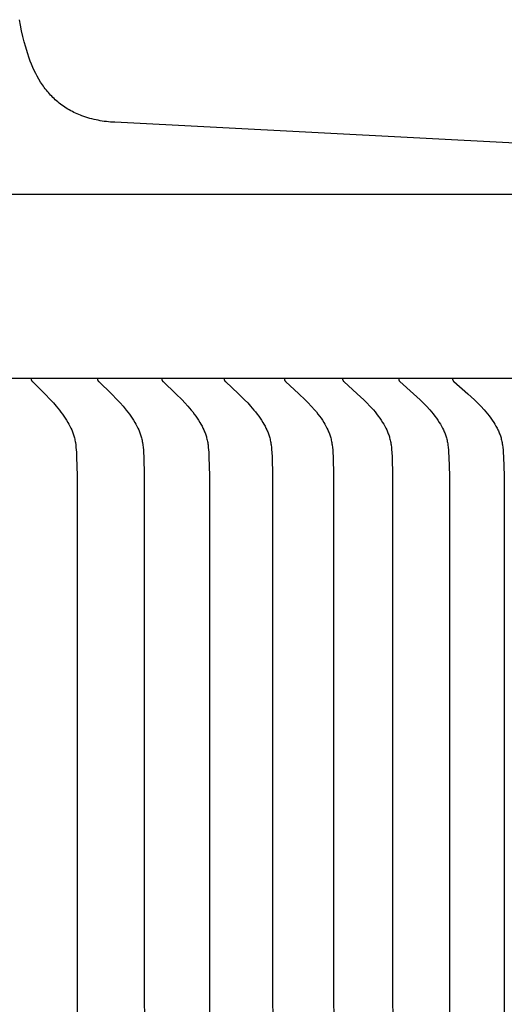
# Model space of a CAD drawing. Units: inches. Extents: x -21.8 to 32.4, y -15.3 to 25.8.
# Drawn here: x 13.6 to 14.8, y 8.8 to 11.2 of the extents above; entities that cross this region are included whole.
import ezdxf

# ---------------------------------------------------------------- set-up
doc = ezdxf.new("R2010")
doc.units = ezdxf.units.IN
doc.header["$MEASUREMENT"] = 0
doc.layers.add('AV-RF', color=4, linetype='Continuous')

msp = doc.modelspace()

# ---------------------------------------------------------------- linework, layer by layer
at = {"layer": 'AV-RF'}
for points in [[(16.0019, 10.7972), (13.8532, 10.9097), (13.8483, 10.91), (13.8433, 10.9103), (13.8384, 10.9107), (13.8335, 10.9113), (13.8286, 10.9119), (13.8237, 10.9126), (13.8188, 10.9134), (13.8139, 10.9143), (13.8091, 10.9153), (13.8042, 10.9164), (13.7994, 10.9175), (13.7946, 10.9188), (13.7899, 10.9202), (13.7852, 10.9216), (13.7805, 10.9232), (13.7758, 10.9248), (13.7719, 10.9262), (13.7681, 10.9278), (13.7643, 10.9295), (13.7605, 10.9312), (13.7568, 10.933), (13.753, 10.9349), (13.7494, 10.9368), (13.7457, 10.9389), (13.7422, 10.941), (13.7386, 10.9432), (13.7351, 10.9455), (13.7317, 10.9478), (13.7283, 10.9502), (13.725, 10.9527), (13.7217, 10.9553), (13.7185, 10.9579), (13.7156, 10.9604), (13.7127, 10.963), (13.7099, 10.9657), (13.7071, 10.9684), (13.7043, 10.9712), (13.7017, 10.974), (13.699, 10.9769), (13.6964, 10.9798), (13.6939, 10.9828), (13.6915, 10.9858), (13.6891, 10.9889), (13.6867, 10.992), (13.6844, 10.9952), (13.6822, 10.9984), (13.6801, 11.0016), (13.678, 11.0049), (13.6739, 11.0116), (13.67, 11.0184), (13.6663, 11.0254), (13.6628, 11.0324), (13.6595, 11.0396), (13.6564, 11.0468), (13.6535, 11.0541), (13.6508, 11.0615), (13.6466, 11.0742), (13.6427, 11.087), (13.6391, 11.0999), (13.6358, 11.1129), (13.6328, 11.126), (13.6302, 11.1392), (13.6279, 11.1524)], [(16.1067, 10.7392), (-4.9852, 10.7392)], [(16.0588, 10.3036), (-4.9372, 10.3036)], [(13.656, 10.3025), (13.656, 10.3024), (13.6559, 10.3022), (13.6559, 10.3021), (13.6559, 10.3019), (13.6559, 10.3018), (13.6559, 10.3016), (13.6559, 10.3015), (13.6559, 10.3014), (13.6559, 10.3012), (13.6559, 10.3011), (13.6559, 10.301), (13.6559, 10.3008), (13.6559, 10.3007), (13.6559, 10.3006), (13.656, 10.3004), (13.656, 10.3003), (13.656, 10.3002), (13.656, 10.3001), (13.6561, 10.3), (13.6561, 10.2998), (13.6561, 10.2997), (13.6562, 10.2996), (13.6562, 10.2995), (13.6563, 10.2994), (13.6563, 10.2993), (13.6563, 10.2992), (13.6564, 10.2991), (13.6564, 10.2989), (13.6565, 10.2988), (13.6566, 10.2987), (13.6566, 10.2986), (13.6567, 10.2985), (13.6568, 10.2983), (13.6569, 10.2981), (13.6571, 10.2979), (13.6572, 10.2978), (13.6573, 10.2976), (13.6575, 10.2974), (13.6576, 10.2972), (13.6578, 10.297), (13.6581, 10.2967), (13.6585, 10.2963), (13.6878, 10.2676), (13.7017, 10.2531), (13.7084, 10.2457), (13.715, 10.2382), (13.7225, 10.229), (13.7261, 10.2243), (13.7297, 10.2196), (13.7331, 10.2148), (13.7364, 10.2098), (13.7395, 10.2048), (13.7425, 10.1997), (13.7449, 10.1954), (13.7472, 10.1909), (13.7494, 10.1864), (13.7514, 10.1818), (13.7533, 10.1772), (13.7541, 10.1749), (13.755, 10.1725), (13.7557, 10.1702), (13.7565, 10.1678), (13.7572, 10.1654), (13.7578, 10.163), (13.7585, 10.1603), (13.7591, 10.1575), (13.7596, 10.1547), (13.7601, 10.1519), (13.761, 10.1463), (13.7616, 10.1406), (13.7621, 10.1349), (13.7625, 10.1292), (13.7631, 10.1178), (13.7642, 10.0739), (13.7646, 7.5525)], [(13.8127, 10.3025), (13.8127, 10.3024), (13.8127, 10.3022), (13.8127, 10.3021), (13.8127, 10.3019), (13.8127, 10.3018), (13.8127, 10.3016), (13.8127, 10.3015), (13.8127, 10.3014), (13.8127, 10.3012), (13.8127, 10.3011), (13.8127, 10.301), (13.8127, 10.3008), (13.8127, 10.3007), (13.8127, 10.3006), (13.8127, 10.3004), (13.8128, 10.3003), (13.8128, 10.3002), (13.8128, 10.3001), (13.8129, 10.2999), (13.8129, 10.2998), (13.8129, 10.2997), (13.813, 10.2996), (13.813, 10.2995), (13.813, 10.2994), (13.8131, 10.2993), (13.8131, 10.2992), (13.8132, 10.299), (13.8132, 10.2989), (13.8133, 10.2988), (13.8133, 10.2987), (13.8134, 10.2986), (13.8135, 10.2985), (13.8136, 10.2983), (13.8137, 10.2981), (13.8139, 10.2979), (13.814, 10.2977), (13.8141, 10.2976), (13.8143, 10.2974), (13.8145, 10.2972), (13.8146, 10.297), (13.8149, 10.2967), (13.8153, 10.2963), (13.8452, 10.2676), (13.8593, 10.2531), (13.8662, 10.2457), (13.8729, 10.2382), (13.8805, 10.229), (13.8842, 10.2243), (13.8878, 10.2196), (13.8913, 10.2148), (13.8947, 10.2099), (13.8979, 10.2048), (13.901, 10.1997), (13.9034, 10.1954), (13.9058, 10.1909), (13.908, 10.1864), (13.91, 10.1818), (13.9119, 10.1772), (13.9128, 10.1749), (13.9136, 10.1725), (13.9144, 10.1702), (13.9152, 10.1678), (13.9159, 10.1654), (13.9165, 10.163), (13.9172, 10.1603), (13.9178, 10.1575), (13.9184, 10.1547), (13.9189, 10.1519), (13.9198, 10.1463), (13.9204, 10.1406), (13.921, 10.1349), (13.9214, 10.1292), (13.9219, 10.1178), (13.9231, 10.0739), (13.9235, 7.5525)], [(13.9648, 10.3025), (13.9648, 10.3024), (13.9648, 10.3022), (13.9648, 10.3021), (13.9648, 10.3019), (13.9648, 10.3018), (13.9648, 10.3016), (13.9648, 10.3015), (13.9648, 10.3014), (13.9648, 10.3012), (13.9648, 10.3011), (13.9648, 10.3009), (13.9648, 10.3008), (13.9648, 10.3007), (13.9648, 10.3006), (13.9648, 10.3004), (13.9649, 10.3003), (13.9649, 10.3002), (13.9649, 10.3001), (13.965, 10.2999), (13.965, 10.2998), (13.965, 10.2997), (13.9651, 10.2996), (13.9651, 10.2995), (13.9652, 10.2994), (13.9652, 10.2992), (13.9653, 10.2991), (13.9653, 10.299), (13.9654, 10.2989), (13.9654, 10.2988), (13.9655, 10.2987), (13.9655, 10.2986), (13.9656, 10.2985), (13.9657, 10.2983), (13.9658, 10.2981), (13.966, 10.2979), (13.9661, 10.2977), (13.9663, 10.2975), (13.9664, 10.2974), (13.9666, 10.2972), (13.9668, 10.297), (13.9671, 10.2967), (13.9674, 10.2963), (13.9979, 10.2676), (14.0123, 10.2532), (14.0193, 10.2457), (14.0261, 10.2382), (14.0339, 10.229), (14.0376, 10.2244), (14.0413, 10.2196), (14.0448, 10.2148), (14.0483, 10.2099), (14.0516, 10.2048), (14.0547, 10.1997), (14.0572, 10.1954), (14.0596, 10.1909), (14.0618, 10.1864), (14.0639, 10.1819), (14.0649, 10.1796), (14.0658, 10.1772), (14.0667, 10.1749), (14.0676, 10.1725), (14.0684, 10.1702), (14.0692, 10.1678), (14.0699, 10.1654), (14.0706, 10.163), (14.0712, 10.1603), (14.0719, 10.1575), (14.0724, 10.1547), (14.073, 10.1519), (14.0734, 10.1491), (14.0738, 10.1463), (14.0745, 10.1406), (14.0751, 10.1349), (14.0755, 10.1292), (14.0761, 10.1178), (14.0772, 10.0739), (14.0776, 7.5525)], [(14.1122, 10.3025), (14.1122, 10.3024), (14.1121, 10.3022), (14.1121, 10.3021), (14.1121, 10.3019), (14.1121, 10.3018), (14.1121, 10.3016), (14.1121, 10.3015), (14.1121, 10.3013), (14.1121, 10.3012), (14.1121, 10.3011), (14.1121, 10.3009), (14.1121, 10.3008), (14.1122, 10.3007), (14.1122, 10.3005), (14.1122, 10.3004), (14.1122, 10.3003), (14.1122, 10.3002), (14.1123, 10.3), (14.1123, 10.2999), (14.1123, 10.2998), (14.1124, 10.2997), (14.1124, 10.2996), (14.1125, 10.2995), (14.1125, 10.2993), (14.1126, 10.2992), (14.1126, 10.2991), (14.1127, 10.299), (14.1127, 10.2989), (14.1128, 10.2988), (14.1128, 10.2987), (14.1129, 10.2986), (14.1129, 10.2985), (14.1131, 10.2983), (14.1132, 10.2981), (14.1133, 10.2979), (14.1135, 10.2977), (14.1136, 10.2975), (14.1138, 10.2974), (14.114, 10.2972), (14.1141, 10.297), (14.1145, 10.2967), (14.1148, 10.2963), (14.1458, 10.2677), (14.1604, 10.2532), (14.1676, 10.2457), (14.1745, 10.2382), (14.1824, 10.229), (14.1862, 10.2244), (14.19, 10.2196), (14.1936, 10.2148), (14.1971, 10.2099), (14.2004, 10.2049), (14.2036, 10.1997), (14.2061, 10.1954), (14.2086, 10.1909), (14.2108, 10.1864), (14.213, 10.1819), (14.214, 10.1796), (14.2149, 10.1772), (14.2159, 10.1749), (14.2167, 10.1726), (14.2176, 10.1702), (14.2183, 10.1678), (14.2191, 10.1654), (14.2197, 10.163), (14.2204, 10.1603), (14.2211, 10.1575), (14.2217, 10.1547), (14.2222, 10.1519), (14.2227, 10.1491), (14.2231, 10.1463), (14.2238, 10.1406), (14.2243, 10.1349), (14.2247, 10.1292), (14.2253, 10.1178), (14.2265, 10.0739), (14.227, 7.5525)], [(14.2547, 10.3025), (14.2546, 10.3024), (14.2546, 10.3022), (14.2546, 10.3021), (14.2546, 10.3019), (14.2546, 10.3018), (14.2546, 10.3016), (14.2546, 10.3015), (14.2546, 10.3013), (14.2546, 10.3012), (14.2546, 10.3011), (14.2546, 10.3009), (14.2546, 10.3008), (14.2547, 10.3007), (14.2547, 10.3005), (14.2547, 10.3004), (14.2547, 10.3003), (14.2548, 10.3002), (14.2548, 10.3), (14.2548, 10.2999), (14.2549, 10.2998), (14.2549, 10.2997), (14.2549, 10.2996), (14.255, 10.2995), (14.255, 10.2993), (14.2551, 10.2992), (14.2551, 10.2991), (14.2552, 10.299), (14.2552, 10.2989), (14.2553, 10.2988), (14.2553, 10.2987), (14.2554, 10.2986), (14.2555, 10.2985), (14.2555, 10.2984), (14.2556, 10.2983), (14.2557, 10.2981), (14.2559, 10.2979), (14.256, 10.2977), (14.2562, 10.2975), (14.2563, 10.2974), (14.2565, 10.2972), (14.2567, 10.297), (14.257, 10.2967), (14.2574, 10.2963), (14.2888, 10.2677), (14.3037, 10.2532), (14.311, 10.2457), (14.3181, 10.2382), (14.3261, 10.229), (14.33, 10.2244), (14.3337, 10.2196), (14.3374, 10.2148), (14.341, 10.2099), (14.3444, 10.2049), (14.3476, 10.1997), (14.3502, 10.1954), (14.3527, 10.191), (14.355, 10.1865), (14.3571, 10.1819), (14.3582, 10.1796), (14.3591, 10.1773), (14.3601, 10.1749), (14.361, 10.1726), (14.3618, 10.1702), (14.3626, 10.1678), (14.3633, 10.1654), (14.364, 10.163), (14.3647, 10.1603), (14.3654, 10.1575), (14.366, 10.1547), (14.3665, 10.1519), (14.367, 10.1491), (14.3674, 10.1463), (14.3681, 10.1406), (14.3687, 10.1349), (14.3691, 10.1292), (14.3697, 10.1178), (14.3709, 10.0739), (14.3714, 7.5525)], [(14.3922, 10.3025), (14.3922, 10.3024), (14.3922, 10.3022), (14.3922, 10.3021), (14.3922, 10.3019), (14.3922, 10.3018), (14.3922, 10.3016), (14.3922, 10.3015), (14.3922, 10.3013), (14.3922, 10.3012), (14.3922, 10.3011), (14.3922, 10.3009), (14.3922, 10.3008), (14.3922, 10.3007), (14.3923, 10.3005), (14.3923, 10.3004), (14.3923, 10.3003), (14.3923, 10.3001), (14.3924, 10.3), (14.3924, 10.2999), (14.3924, 10.2998), (14.3925, 10.2997), (14.3925, 10.2996), (14.3926, 10.2994), (14.3926, 10.2993), (14.3927, 10.2992), (14.3927, 10.2991), (14.3928, 10.299), (14.3928, 10.2989), (14.3929, 10.2988), (14.3929, 10.2987), (14.393, 10.2986), (14.3931, 10.2985), (14.3931, 10.2984), (14.3932, 10.2983), (14.3933, 10.2981), (14.3935, 10.2979), (14.3936, 10.2977), (14.3938, 10.2975), (14.3939, 10.2973), (14.3941, 10.2972), (14.3943, 10.297), (14.3946, 10.2967), (14.395, 10.2963), (14.4269, 10.2677), (14.4421, 10.2532), (14.4494, 10.2458), (14.4566, 10.2382), (14.4648, 10.2291), (14.4687, 10.2244), (14.4726, 10.2197), (14.4763, 10.2148), (14.4799, 10.2099), (14.4834, 10.2049), (14.4867, 10.1997), (14.4893, 10.1954), (14.4918, 10.191), (14.4941, 10.1865), (14.4963, 10.1819), (14.4974, 10.1796), (14.4984, 10.1773), (14.4993, 10.1749), (14.5002, 10.1726), (14.5011, 10.1702), (14.5019, 10.1678), (14.5026, 10.1654), (14.5033, 10.163), (14.5041, 10.1603), (14.5047, 10.1575), (14.5053, 10.1547), (14.5058, 10.1519), (14.5063, 10.1491), (14.5068, 10.1463), (14.5075, 10.1406), (14.508, 10.1349), (14.5085, 10.1292), (14.5091, 10.1178), (14.5103, 10.0739), (14.5108, 7.5525)], [(14.5248, 10.3025), (14.5248, 10.3024), (14.5248, 10.3022), (14.5248, 10.3021), (14.5247, 10.3019), (14.5247, 10.3018), (14.5247, 10.3016), (14.5247, 10.3015), (14.5247, 10.3013), (14.5247, 10.3012), (14.5248, 10.3011), (14.5248, 10.3009), (14.5248, 10.3008), (14.5248, 10.3006), (14.5248, 10.3005), (14.5248, 10.3004), (14.5249, 10.3003), (14.5249, 10.3001), (14.5249, 10.3), (14.525, 10.2999), (14.525, 10.2998), (14.5251, 10.2997), (14.5251, 10.2995), (14.5251, 10.2994), (14.5252, 10.2993), (14.5252, 10.2992), (14.5253, 10.2991), (14.5253, 10.299), (14.5254, 10.2989), (14.5255, 10.2988), (14.5255, 10.2987), (14.5256, 10.2986), (14.5256, 10.2985), (14.5257, 10.2984), (14.5258, 10.2983), (14.5259, 10.2981), (14.5261, 10.2979), (14.5262, 10.2977), (14.5264, 10.2975), (14.5265, 10.2973), (14.5267, 10.2972), (14.5269, 10.297), (14.5272, 10.2966), (14.5276, 10.2963), (14.56, 10.2677), (14.5754, 10.2532), (14.5828, 10.2458), (14.5902, 10.2382), (14.5984, 10.2291), (14.6024, 10.2244), (14.6063, 10.2197), (14.6101, 10.2148), (14.6138, 10.2099), (14.6173, 10.2049), (14.6206, 10.1997), (14.6233, 10.1954), (14.6258, 10.191), (14.6282, 10.1865), (14.6304, 10.1819), (14.6315, 10.1796), (14.6325, 10.1773), (14.6335, 10.1749), (14.6344, 10.1726), (14.6353, 10.1702), (14.6361, 10.1678), (14.6369, 10.1654), (14.6376, 10.163), (14.6383, 10.1603), (14.639, 10.1575), (14.6396, 10.1547), (14.6401, 10.1519), (14.6406, 10.1491), (14.641, 10.1463), (14.6418, 10.1406), (14.6423, 10.135), (14.6428, 10.1292), (14.6434, 10.1178), (14.6447, 10.0739), (14.6451, 7.5525)], [(14.6523, 10.3025), (14.6523, 10.3024), (14.6523, 10.3022), (14.6522, 10.3021), (14.6522, 10.3019), (14.6522, 10.3018), (14.6522, 10.3016), (14.6522, 10.3015), (14.6522, 10.3013), (14.6522, 10.3012), (14.6523, 10.301), (14.6523, 10.3009), (14.6523, 10.3008), (14.6523, 10.3006), (14.6523, 10.3005), (14.6523, 10.3004), (14.6524, 10.3003), (14.6524, 10.3001), (14.6524, 10.3), (14.6525, 10.2999), (14.6525, 10.2998), (14.6526, 10.2997), (14.6526, 10.2995), (14.6526, 10.2994), (14.6527, 10.2993), (14.6527, 10.2992), (14.6528, 10.2991), (14.6528, 10.299), (14.6529, 10.2989), (14.653, 10.2988), (14.653, 10.2987), (14.6531, 10.2986), (14.6532, 10.2985), (14.6532, 10.2984), (14.6533, 10.2983), (14.6534, 10.2981), (14.6536, 10.2979), (14.6537, 10.2977), (14.6539, 10.2975), (14.6541, 10.2973), (14.6542, 10.2972), (14.6544, 10.297), (14.6547, 10.2966), (14.6551, 10.2963), (14.688, 10.2677), (14.7036, 10.2532), (14.7111, 10.2458), (14.7186, 10.2382), (14.7269, 10.2291), (14.731, 10.2244), (14.735, 10.2197), (14.7388, 10.2149), (14.7425, 10.2099), (14.7461, 10.2049), (14.7495, 10.1997), (14.7522, 10.1954), (14.7547, 10.191), (14.7572, 10.1865), (14.7594, 10.1819), (14.7605, 10.1796), (14.7615, 10.1773), (14.7625, 10.175), (14.7634, 10.1726), (14.7643, 10.1702), (14.7652, 10.1678), (14.7659, 10.1654), (14.7667, 10.163), (14.7674, 10.1603), (14.7681, 10.1575), (14.7687, 10.1547), (14.7692, 10.1519), (14.7697, 10.1491), (14.7702, 10.1463), (14.7709, 10.1407), (14.7715, 10.135), (14.772, 10.1292), (14.7726, 10.1178), (14.7738, 10.0739), (14.7743, 7.5525)]]:
    msp.add_lwpolyline(points, dxfattribs=at)

doc.saveas('drawing.dxf')
